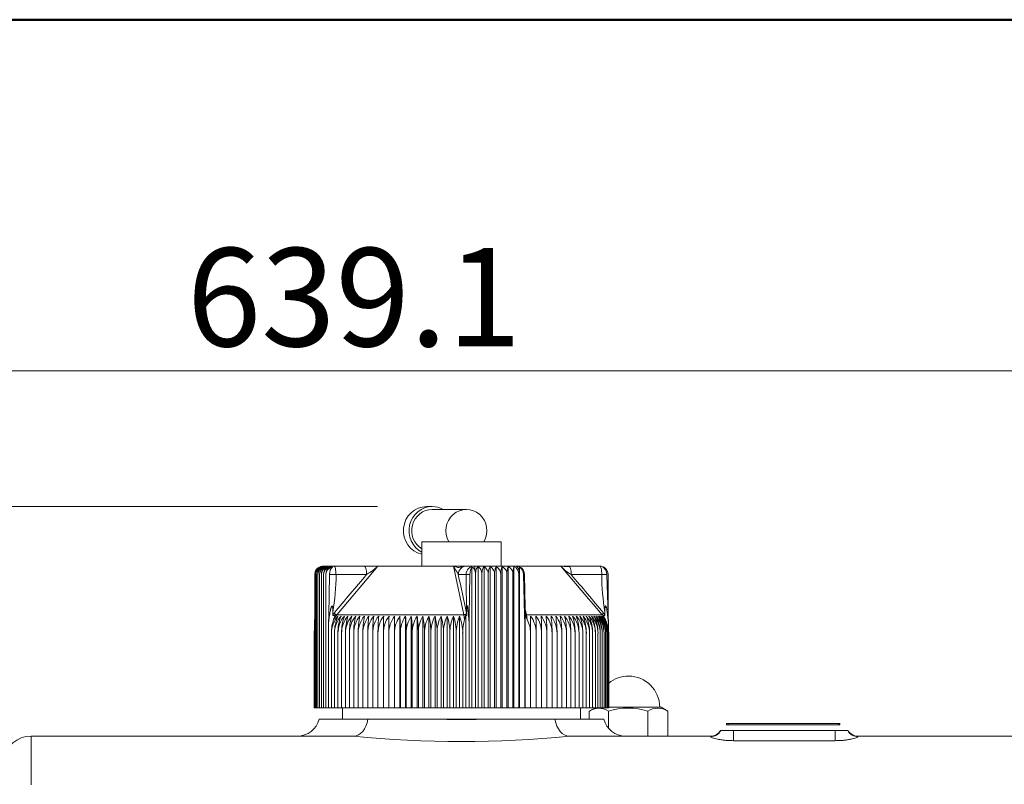
# Model space of a CAD drawing. Units: millimetres. Extents: x 0 to 408, y 0 to 202.
# Drawn here: x 187 to 213, y 182 to 202 of the extents above; entities that cross this region are included whole.
import ezdxf
from ezdxf.enums import TextEntityAlignment as Align
from ezdxf.lldxf.tags import DXFTag

# ---------------------------------------------------------------- set-up
doc = ezdxf.new("R2010")
doc.units = ezdxf.units.MM
for name, color, linetype in [('13811010_TAPON_R', 7, 'Continuous'), ('17611006', 7, 'Continuous'), ('G4L08-002_ALLCAT', 7, 'Continuous'), ('M00000019', 7, 'Continuous'), ('Predeterminado', 7, 'Continuous')]:
    doc.layers.add(name, color=color, linetype=linetype)
doc.styles.add('SEACAD_Arial', font='arial.ttf')
tags = doc.linetypes.add('HIDDEN2', pattern=[4.7625, 3.175, -1.5875]).pattern_tags.tags
tags[6:7] = [DXFTag(74, 4), DXFTag(75, 0), DXFTag(340, '0'), DXFTag(46, 0.0), DXFTag(50, 0.0), DXFTag(44, 0.0), DXFTag(45, 0.0)]
tags[4:5] = [DXFTag(74, 4), DXFTag(75, 0), DXFTag(340, '0'), DXFTag(46, 0.0), DXFTag(50, 0.0), DXFTag(44, 0.0), DXFTag(45, 0.0)]
doc.dimstyles.new('SOLE', dxfattribs={"dimtxt": 2.6, "dimasz": 2.08, "dimexe": 1.3, "dimexo": 1.3, "dimgap": 0.65, "dimtad": 1, "dimlfac": 6.666667, "dimdsep": 46, "dimtxsty": 'SEACAD_Arial', "dimblk1": '_SE_FILLED', "dimblk2": '_SE_FILLED', "dimsah": 1, "dimcen": 1.3, "dimadec": 0, "dimazin": 0, "dimtfac": 0.7, "dimtdec": 3, "dimtmove": 0, "dimatfit": 3, "dimfxl": 1, "dimarcsym": 0})

# ---------------------------------------------------------------- blocks, each defined once
blk = doc.blocks.new('SE1')
at = {"layer": '13811010_TAPON_R', "color": 7, "linetype": 'HIDDEN2', "lineweight": 18}
for p, q in [((197.54, 188.957), (197.392, 188.957)), ((198.442, 188.882), (197.54, 188.882)), ((197.263, 188.027), (199.363, 188.027)), ((197.263, 188.027), (197.263, 187.382)), ((199.363, 187.382), (199.363, 188.027)), ((194.654, 187.382), (194.934, 187.382)), ((194.934, 187.382), (195.743, 187.382)), ((195.743, 187.382), (196.101, 187.382)), ((198.102, 187.382), (196.099, 187.382)), ((198.102, 187.382), (198.447, 187.382)), ((198.447, 187.382), (198.652, 187.382)), ((198.589, 187.357), (198.589, 183.632)), ((198.652, 187.382), (199.757, 187.382)), ((198.752, 187.369), (198.752, 183.632)), ((198.914, 187.369), (198.914, 183.632)), ((199.075, 187.369), (199.075, 183.632)), ((199.234, 187.369), (199.234, 183.632)), ((199.392, 187.369), (199.392, 183.632)), ((199.548, 187.369), (199.548, 183.632)), ((199.701, 187.369), (199.701, 183.632)), ((199.753, 187.382), (200.946, 187.382)), ((199.851, 187.357), (199.851, 183.632)), ((201.163, 187.382), (200.923, 187.382)), ((201.973, 187.382), (201.163, 187.382)), ((194.431, 183.632), (194.431, 187.157)), ((194.451, 183.632), (194.451, 187.157)), ((194.478, 183.632), (194.478, 187.157)), ((194.513, 183.632), (194.513, 187.157)), ((194.555, 183.632), (194.555, 187.157)), ((194.603, 183.632), (194.603, 187.157)), ((194.659, 183.632), (194.659, 187.157)), ((194.722, 183.632), (194.722, 187.157)), ((194.82, 187.157), (194.8, 186.084)), ((198.521, 186.084), (198.536, 187.157)), ((198.685, 183.632), (198.685, 187.157)), ((198.854, 183.632), (198.854, 187.157)), ((199.022, 183.632), (199.022, 187.157)), ((199.188, 183.632), (199.188, 187.157)), ((199.353, 183.632), (199.353, 187.157)), ((199.516, 183.632), (199.516, 187.157)), ((199.677, 183.632), (199.677, 187.157)), ((199.835, 183.632), (199.835, 187.157)), ((199.952, 187.157), (199.979, 186.084)), ((199.998, 186.278), (199.981, 187.164)), ((202.196, 186.084), (202.165, 187.157)), ((202.196, 186.095), (202.196, 187.157)), ((201.798, 186.375), (201.68, 186.514)), ((202.038, 186.091), (201.799, 186.376)), ((194.419, 185.87), (194.431, 186.084)), ((194.792, 185.87), (194.82, 186.085)), ((194.8, 186.084), (194.792, 185.87)), ((194.907, 186.165), (194.907, 186.097)), ((194.964, 186.089), (194.928, 185.972)), ((196.536, 186.059), (196.536, 183.632)), ((196.682, 186.059), (196.682, 183.632)), ((196.831, 186.059), (196.831, 183.632)), ((196.983, 186.059), (196.983, 183.632)), ((197.137, 186.059), (197.137, 183.632)), ((197.293, 186.059), (197.293, 183.632)), ((197.452, 186.059), (197.452, 183.632)), ((197.612, 186.059), (197.612, 183.632)), ((197.773, 186.059), (197.773, 183.632)), ((197.935, 186.059), (197.935, 183.632)), ((198.098, 186.059), (198.098, 183.632)), ((198.262, 186.059), (198.262, 183.632)), ((198.395, 185.972), (198.426, 186.089)), ((198.426, 186.089), (198.426, 183.632)), ((198.455, 186.166), (198.455, 186.097)), ((198.501, 186.085), (198.515, 185.884)), ((198.515, 185.884), (198.521, 186.084)), ((199.979, 186.084), (199.99, 185.87)), ((199.99, 185.87), (199.992, 186.085)), ((199.996, 186.165), (199.996, 186.097)), ((199.999, 186.089), (199.999, 183.632)), ((199.999, 186.089), (200.053, 185.972)), ((200.144, 186.059), (200.144, 183.632)), ((202.119, 185.972), (202.062, 186.089)), ((202.11, 186.165), (202.11, 186.097)), ((202.184, 186.085), (202.208, 185.87)), ((202.208, 185.87), (202.196, 186.084)), ((194.419, 183.632), (194.419, 185.87)), ((194.792, 183.632), (194.792, 185.87)), ((198.515, 185.884), (198.515, 183.632)), ((199.99, 183.632), (199.99, 185.87)), ((202.208, 185.666), (202.208, 185.87)), ((194.413, 183.632), (194.413, 185.609)), ((194.869, 183.632), (194.869, 185.609)), ((194.952, 183.632), (194.952, 185.609)), ((195.041, 183.632), (195.041, 185.609)), ((195.137, 183.632), (195.137, 185.609)), ((195.239, 183.632), (195.239, 185.609)), ((195.346, 183.632), (195.346, 185.609)), ((195.459, 183.632), (195.459, 185.609)), ((195.578, 183.632), (195.578, 185.609)), ((195.702, 183.632), (195.702, 185.609)), ((195.831, 183.632), (195.831, 185.609)), ((195.964, 183.632), (195.964, 185.609)), ((196.102, 183.632), (196.102, 185.609)), ((196.245, 183.632), (196.245, 185.609)), ((196.391, 183.632), (196.391, 185.609)), ((196.541, 183.632), (196.541, 185.609)), ((196.694, 183.632), (196.694, 185.609)), ((196.85, 183.632), (196.85, 185.609)), ((197.009, 183.632), (197.009, 185.609)), ((197.171, 183.632), (197.171, 185.609)), ((197.335, 183.632), (197.335, 185.609)), ((197.5, 183.632), (197.5, 185.609)), ((197.667, 183.632), (197.667, 185.609)), ((197.836, 183.632), (197.836, 185.609)), ((198.005, 183.632), (198.005, 185.609)), ((198.175, 183.632), (198.175, 185.609)), ((198.345, 183.632), (198.345, 185.609)), ((200.142, 183.632), (200.142, 185.609)), ((200.291, 183.632), (200.291, 185.609)), ((200.435, 183.632), (200.435, 185.609)), ((200.576, 183.632), (200.576, 185.609)), ((200.713, 183.632), (200.713, 185.609)), ((200.844, 183.632), (200.844, 185.609)), ((200.971, 183.632), (200.971, 185.609)), ((201.093, 183.632), (201.093, 185.609)), ((201.21, 183.632), (201.21, 185.609)), ((201.321, 183.632), (201.321, 185.609)), ((201.427, 183.632), (201.427, 185.609)), ((201.526, 183.632), (201.526, 185.609)), ((201.619, 183.632), (201.619, 185.609)), ((201.707, 183.632), (201.707, 185.609)), ((201.787, 183.632), (201.787, 185.609)), ((201.861, 183.632), (201.861, 185.609)), ((201.928, 183.632), (201.928, 185.609)), ((201.989, 183.632), (201.989, 185.609)), ((202.042, 183.632), (202.042, 185.609)), ((202.088, 183.632), (202.088, 185.609)), ((202.128, 183.632), (202.128, 185.609)), ((202.159, 183.632), (202.159, 185.609)), ((202.184, 183.632), (202.184, 185.609)), ((202.201, 183.632), (202.201, 185.609)), ((202.211, 183.632), (202.211, 185.609)), ((202.213, 183.632), (202.213, 185.609)), ((194.419, 183.632), (194.413, 183.632)), ((194.431, 183.632), (194.419, 183.632)), ((194.451, 183.632), (194.431, 183.632)), ((194.478, 183.632), (194.451, 183.632)), ((194.513, 183.632), (194.478, 183.632)), ((194.555, 183.632), (194.513, 183.632)), ((194.603, 183.632), (194.555, 183.632)), ((194.659, 183.632), (194.603, 183.632)), ((194.722, 183.632), (194.659, 183.632)), ((194.792, 183.632), (194.722, 183.632)), ((194.869, 183.632), (194.792, 183.632)), ((194.952, 183.632), (194.869, 183.632)), ((195.041, 183.632), (194.952, 183.632)), ((195.137, 183.632), (195.041, 183.632)), ((195.239, 183.632), (195.137, 183.632)), ((195.346, 183.632), (195.239, 183.632)), ((195.459, 183.632), (195.346, 183.632)), ((195.578, 183.632), (195.459, 183.632)), ((195.702, 183.632), (195.578, 183.632)), ((195.831, 183.632), (195.702, 183.632)), ((195.964, 183.632), (195.831, 183.632)), ((196.102, 183.632), (195.964, 183.632)), ((196.245, 183.632), (196.102, 183.632)), ((196.391, 183.632), (196.245, 183.632)), ((196.536, 183.632), (196.391, 183.632)), ((196.541, 183.632), (196.536, 183.632)), ((196.682, 183.632), (196.541, 183.632)), ((196.694, 183.632), (196.682, 183.632)), ((196.831, 183.632), (196.694, 183.632)), ((196.85, 183.632), (196.831, 183.632)), ((196.983, 183.632), (196.85, 183.632)), ((197.009, 183.632), (196.983, 183.632)), ((197.137, 183.632), (197.009, 183.632)), ((197.171, 183.632), (197.137, 183.632)), ((197.293, 183.632), (197.171, 183.632)), ((197.335, 183.632), (197.293, 183.632)), ((197.452, 183.632), (197.335, 183.632)), ((197.5, 183.632), (197.452, 183.632)), ((197.612, 183.632), (197.5, 183.632)), ((197.667, 183.632), (197.612, 183.632)), ((197.773, 183.632), (197.667, 183.632)), ((197.836, 183.632), (197.773, 183.632)), ((197.935, 183.632), (197.836, 183.632)), ((198.005, 183.632), (197.935, 183.632)), ((198.098, 183.632), (198.005, 183.632)), ((198.175, 183.632), (198.098, 183.632)), ((198.262, 183.632), (198.175, 183.632)), ((198.345, 183.632), (198.262, 183.632)), ((198.426, 183.632), (198.345, 183.632)), ((198.515, 183.632), (198.426, 183.632)), ((198.589, 183.632), (198.515, 183.632)), ((198.685, 183.632), (198.589, 183.632)), ((198.752, 183.632), (198.685, 183.632)), ((198.854, 183.632), (198.752, 183.632)), ((198.914, 183.632), (198.854, 183.632)), ((199.022, 183.632), (198.914, 183.632)), ((199.075, 183.632), (199.022, 183.632)), ((199.188, 183.632), (199.075, 183.632)), ((199.234, 183.632), (199.188, 183.632)), ((199.353, 183.632), (199.234, 183.632)), ((199.392, 183.632), (199.353, 183.632)), ((199.516, 183.632), (199.392, 183.632)), ((199.548, 183.632), (199.516, 183.632)), ((199.677, 183.632), (199.548, 183.632)), ((199.701, 183.632), (199.677, 183.632)), ((199.835, 183.632), (199.701, 183.632)), ((199.851, 183.632), (199.835, 183.632)), ((199.99, 183.632), (199.851, 183.632)), ((199.999, 183.632), (199.99, 183.632)), ((200.142, 183.632), (199.999, 183.632)), ((200.144, 183.632), (200.142, 183.632)), ((200.291, 183.632), (200.144, 183.632)), ((200.435, 183.632), (200.291, 183.632)), ((200.576, 183.632), (200.435, 183.632)), ((200.713, 183.632), (200.576, 183.632)), ((200.844, 183.632), (200.713, 183.632)), ((200.971, 183.632), (200.844, 183.632)), ((201.093, 183.632), (200.971, 183.632)), ((201.21, 183.632), (201.093, 183.632)), ((201.321, 183.632), (201.21, 183.632)), ((201.427, 183.632), (201.321, 183.632)), ((201.526, 183.632), (201.427, 183.632)), ((201.619, 183.632), (201.526, 183.632)), ((201.707, 183.632), (201.619, 183.632)), ((201.787, 183.632), (201.707, 183.632)), ((201.861, 183.632), (201.787, 183.632)), ((201.928, 183.632), (201.861, 183.632)), ((201.989, 183.632), (201.928, 183.632)), ((202.042, 183.632), (201.989, 183.632)), ((202.088, 183.632), (202.042, 183.632)), ((202.128, 183.632), (202.088, 183.632)), ((202.159, 183.632), (202.128, 183.632)), ((202.184, 183.632), (202.159, 183.632)), ((202.201, 183.632), (202.184, 183.632)), ((202.211, 183.632), (202.201, 183.632)), ((202.213, 183.632), (202.211, 183.632))]:
    blk.add_line(p, q, dxfattribs=at)
at = {"layer": '13811010_TAPON_R', "color": 7, "linetype": 'Continuous', "lineweight": 18}
for p, q in [((195.01, 186.091), (196.099, 187.382)), ((198.373, 186.091), (198.102, 187.382)), ((201.68, 186.514), (200.946, 187.382)), ((194.989, 187.157), (195.798, 187.157)), ((198.229, 187.157), (198.434, 187.157)), ((198.434, 187.157), (198.536, 187.157)), ((202.028, 187.157), (201.219, 187.157)), ((200.034, 186.091), (199.993, 186.28)), ((194.928, 185.972), (195.01, 186.091)), ((198.373, 186.091), (195.01, 186.091)), ((198.395, 185.972), (198.373, 186.091)), ((202.038, 186.091), (200.034, 186.091)), ((200.053, 185.972), (200.034, 186.091))]:
    blk.add_line(p, q, dxfattribs=at)
at = {"layer": '13811010_TAPON_R', "color": 7, "linetype": 'HIDDEN2', "lineweight": 18}
for centre, radius, start, end in [((194.657, 187.154), 0.226, 107.4146, 179.2269), ((194.667, 187.157), 0.236, 156.0249, 180.0548), ((194.677, 187.153), 0.226, 106.7712, 178.9123), ((194.675, 187.162), 0.224, 112.522, 161.2581), ((194.705, 187.152), 0.227, 106.2119, 178.6293), ((194.654, 187.157), 0.225, 127.8787, 140.9305), ((194.702, 187.164), 0.224, 113.829, 162.6291), ((194.74, 187.151), 0.227, 105.7329, 178.3797), ((194.737, 187.166), 0.225, 115.2665, 163.8952), ((194.78, 187.168), 0.226, 116.8435, 182.6958), ((194.782, 187.15), 0.228, 105.3311, 178.1649), ((194.654, 187.157), 0.225, 90, 107.6757), ((194.83, 187.169), 0.227, 118.5696, 183.1352), ((194.831, 187.149), 0.228, 105.0036, 177.9862), ((194.889, 187.171), 0.23, 120.4548, 183.5568), ((194.888, 187.148), 0.228, 104.7482, 177.8446), ((194.954, 187.173), 0.233, 122.5097, 183.9515), ((194.926, 187.157), 0.203, 151.6161, 179.8666), ((198.349, 187.158), 0.336, 359.8103, 16.4104), ((198.79, 187.173), 0.232, 356.1033, 57.7971), ((198.96, 187.171), 0.229, 356.5025, 59.8269), ((199.126, 187.169), 0.227, 356.9272, 61.6885), ((199.291, 187.167), 0.226, 357.3684, 63.3925), ((200.042, 187.188), 0.527, 159.8759, 183.3509), ((199.452, 187.166), 0.225, 357.818, 64.9489), ((200.352, 187.188), 0.676, 164.4922, 182.6605), ((199.611, 187.164), 0.224, 358.2688, 66.3671), ((199.757, 187.157), 0.225, 0, 90), ((201.728, 187.159), 1.893, 177.1436, 180.0537), ((201.087, 189.917), 2.543, 265.6009, 272.075), ((201.705, 188.024), 0.994, 220.2187, 240.7011), ((201.973, 187.157), 0.225, 39.0695, 90), ((201.96, 187.157), 0.236, 359.9452, 23.9751), ((194.902, 179.889), 7.268, 89.31, 90.6413), ((202.099, 182.683), 4.475, 89.1521, 90.9079), ((195.556, 185.605), 0.687, 138.6164, 179.6288), ((195.977, 185.615), 1.108, 161.2119, 180.2987), ((196.076, 185.621), 1.124, 157.0934, 180.6342), ((195.639, 185.605), 0.688, 138.6359, 179.6312), ((196.243, 185.622), 1.202, 158.6901, 180.6346), ((195.73, 185.605), 0.689, 138.7204, 179.6412), ((196.433, 185.623), 1.296, 160.3439, 180.6247), ((195.827, 185.605), 0.69, 138.8698, 179.6588), ((196.651, 185.624), 1.412, 162.0518, 180.6043), ((195.932, 185.605), 0.693, 139.0845, 179.6837), ((196.042, 185.606), 0.696, 139.3645, 179.7156), ((196.904, 185.625), 1.558, 163.8104, 180.5736), ((197.205, 185.625), 1.746, 165.6156, 180.5329), ((196.16, 185.606), 0.701, 139.7102, 179.7541), ((197.574, 185.626), 1.996, 167.4632, 180.4826), ((196.284, 185.607), 0.706, 140.1219, 179.7986), ((198.043, 185.626), 2.341, 169.3483, 180.4236), ((196.414, 185.607), 0.712, 140.6051, 179.8435), ((198.677, 185.627), 2.847, 171.2659, 180.3567), ((196.55, 185.608), 0.719, 141.1447, 179.9033), ((199.618, 185.627), 3.654, 173.2105, 180.2832), ((196.692, 185.609), 0.728, 141.7565, 179.962), ((201.236, 185.627), 5.134, 175.1763, 180.2044), ((196.84, 185.609), 0.738, 142.4359, 180.0237), ((204.945, 185.628), 8.701, 177.1572, 180.1217), ((196.994, 185.61), 0.749, 143.1831, 180.0876), ((225.376, 185.628), 28.985, 179.1471, 180.0367), ((197.153, 185.611), 0.762, 143.9986, 180.1527), ((174.851, 185.628), 21.69, 359.951, 1.1398), ((197.318, 185.612), 0.777, 144.8825, 180.2178), ((188.787, 185.628), 7.906, 359.8662, 3.1288), ((197.488, 185.613), 0.794, 145.8351, 180.282), ((192.001, 185.627), 4.849, 359.784, 5.1079), ((197.664, 185.614), 0.814, 146.8565, 180.3441), ((193.565, 185.631), 3.444, 359.6358, 7.141), ((197.846, 185.615), 0.837, 147.9466, 180.403), ((194.411, 185.627), 2.76, 359.6332, 9.012), ((198.034, 185.616), 0.863, 149.1051, 180.4575), ((195.051, 185.626), 2.283, 359.5674, 10.9253), ((198.228, 185.617), 0.893, 150.3317, 180.5067), ((195.545, 185.626), 1.955, 359.5096, 12.8053), ((198.428, 185.618), 0.928, 151.6255, 180.5493), ((195.952, 185.625), 1.716, 359.4607, 14.6471), ((198.636, 185.619), 0.969, 152.9858, 180.5846), ((196.301, 185.625), 1.535, 359.4213, 16.4459), ((198.852, 185.62), 1.017, 154.4113, 180.6115), ((196.611, 185.624), 1.394, 359.3921, 18.1974), ((199.078, 185.621), 1.073, 155.9003, 180.6294), ((196.894, 185.623), 1.281, 359.3732, 19.8977), ((199.315, 185.622), 1.14, 157.4509, 180.6376), ((197.156, 185.622), 1.19, 359.3648, 21.5435), ((199.364, 185.61), 0.778, 359.902, 27.6587), ((262.345, 185.628), 62.203, 179.60266, 180.01717), ((199.534, 185.611), 0.757, 359.8719, 36.313), ((199.691, 185.61), 0.745, 359.9364, 37.1032), ((184.796, 185.628), 15.495, 359.9312, 1.5954), ((199.842, 185.609), 0.734, 359.9994, 37.8254), ((193.531, 185.628), 6.905, 359.8465, 3.583), ((199.988, 185.608), 0.724, 0.0599, 38.4798), ((196.12, 185.627), 4.456, 359.7648, 5.5593), ((200.128, 185.608), 0.716, 0.117, 39.0668), ((197.411, 185.627), 3.302, 359.6875, 7.5182), ((200.262, 185.607), 0.709, 0.1698, 39.5868), ((198.212, 185.627), 2.632, 359.616, 9.4536), ((200.39, 185.606), 0.704, 0.2177, 40.0402), ((198.774, 185.626), 2.197, 359.5517, 11.36), ((200.511, 185.606), 0.699, 0.2599, 40.4274), ((199.2, 185.626), 1.893, 359.4956, 13.232), ((200.626, 185.605), 0.695, 0.2958, 40.7488), ((199.544, 185.626), 1.666, 359.4333, 15.0798), ((200.735, 185.605), 0.692, 0.3251, 41.0045), ((199.822, 185.624), 1.499, 359.4115, 16.8529), ((200.836, 185.605), 0.69, 0.3472, 41.1949), ((200.061, 185.624), 1.365, 359.3845, 18.5931), ((200.931, 185.605), 0.688, 0.3619, 41.3202), ((200.268, 185.623), 1.258, 359.368, 20.2813), ((201.019, 185.605), 0.687, 0.3691, 41.3805), ((200.449, 185.622), 1.171, 359.3619, 21.9142), ((201.1, 185.605), 0.687, 0.3685, 41.3758), ((200.608, 185.621), 1.099, 359.3661, 23.4888), ((201.173, 185.605), 0.688, 0.3603, 41.3062), ((200.749, 185.62), 1.038, 359.3802, 25.0026), ((201.239, 185.605), 0.69, 0.3445, 41.1715), ((200.874, 185.619), 0.987, 359.4036, 26.4536), ((201.294, 185.604), 0.695, 0.3917, 40.9013), ((200.985, 185.618), 0.944, 359.4357, 27.84), ((201.347, 185.606), 0.695, 0.291, 40.7065), ((201.082, 185.617), 0.907, 359.4755, 29.1605), ((201.389, 185.606), 0.699, 0.2541, 40.3757), ((201.168, 185.616), 0.874, 359.5222, 30.414), ((201.423, 185.606), 0.704, 0.2111, 39.979), ((201.242, 185.615), 0.847, 359.5747, 31.5997), ((201.449, 185.607), 0.71, 0.1625, 39.516), ((201.305, 185.614), 0.823, 359.632, 32.7171), ((201.467, 185.608), 0.717, 0.109, 38.9864), ((201.358, 185.613), 0.802, 359.6929, 33.7659), ((201.463, 185.609), 0.75, 39.071, 40), ((201.475, 185.608), 0.726, 0.0514, 38.3897), ((201.4, 185.612), 0.784, 359.7564, 34.7459), ((201.476, 185.609), 0.735, 359.9905, 37.7256), ((201.433, 185.611), 0.768, 359.8213, 35.6572), ((201.467, 185.61), 0.746, 359.9272, 36.9936), ((201.457, 185.611), 0.754, 359.8865, 36.5), ((195.16, 185.61), 0.746, 170.6347, 180.0728)]:
    blk.add_arc(centre, radius, start, end, dxfattribs=at)
at = {"layer": '13811010_TAPON_R', "color": 7, "linetype": 'Continuous', "lineweight": 18}
for centre, radius, start, end in [((188.08, 187.255), 6.914, 350.9287, 359.1899), ((-67.067, 129.985), 271.386, 11.94165, 12.16135), ((225.548, 187.228), 27.114, 180.15, 182.2444), ((91.662, 93.958), 143.836, 39.85743, 40.38757), ((208.96, 187.228), 6.933, 180.5892, 188.8268), ((196.82, 185.796), 1.662, 10.4448, 11.9401), ((201.455, 185.619), 0.811, 36.0849, 39.9016)]:
    blk.add_arc(centre, radius, start, end, dxfattribs=at)
at = {"layer": '13811010_TAPON_R', "color": 7, "linetype": 'HIDDEN2', "lineweight": 18}
for centre, major_axis, ratio, start_param, end_param in [((197.392, 188.32), (0, 0.637), 0.969378, 0, 2.931147), ((197.54, 188.32), (0, 0.637), 0.969378, 0, 2.677819), ((197.54, 188.32), (0, -0.562), 0.969378, 3.141593, 5.751519), ((197.54, 188.32), (0, 0.637), 0.969378, 5.793228, 6.283185), ((198.442, 188.32), (0, -0.562), 0.969378, 1.023945, 5.25924), ((194.6, 187.157), (0, 0.203), 0.82972, 0.796318, 1.077147), ((194.925, 187.157), (0, 0.203), 0.995399, 0.155748, 1.077147), ((194.952, 187.157), (0, 0.224), 0.588773, 0.46281, 1.570476), ((198.632, 187.157), (0, 0.224), 0.430485, 0.46281, 1.570796), ((198.571, 187.157), (0, 0.203), 0.55818, 5.206038, 6.127437), ((199.854, 187.157), (0, 0.203), 0.095817, 0.155748, 1.077147), ((199.771, 187.157), (0, 0.224), 0.808298, 4.71271, 5.820376), ((202.027, 187.157), (0, 0.203), 0.82972, 5.206038, 6.127437), ((201.963, 187.157), (0, 0.224), 0.902598, 4.71271, 5.820376), ((198.731, 185.607), (-0.001, 0.737), 0.524514, 1.052746, 1.567671), ((195.14, 185.607), (-0.061, 0.734), 0.986354, 1.367926, 1.486411)]:
    blk.add_ellipse(centre, major_axis=major_axis, ratio=ratio, start_param=start_param, end_param=end_param, dxfattribs=at)
at = {"layer": '13811010_TAPON_R', "color": 7, "linetype": 'Continuous', "lineweight": 18}
for centre, major_axis, ratio, start_param, end_param in [((194.654, 187.157), (0, 0.225), 0.995736, 0, 1.129584), ((194.934, 187.157), (0, -0.225), 0.919557, 3.141593, 4.271176), ((194.934, 187.157), (0, -0.225), 0.245575, 1.570796, 3.141593), ((195.743, 187.157), (0, -0.225), 0.245574, 1.570797, 3.141593), ((198.447, 187.157), (0, -0.225), 0.969378, 3.141593, 4.712389), ((198.652, 187.157), (0, -0.225), 0.969378, 3.141593, 4.712389), ((198.652, 187.157), (0, 0.225), 0.092251, 5.153602, 6.283185), ((199.757, 187.157), (0, -0.225), 0.392956, 2.012009, 3.141593), ((201.163, 187.157), (0, -0.225), 0.245577, 1.570797, 3.141593), ((201.973, 187.157), (0, -0.225), 0.245575, 1.570796, 3.141593), ((299.983, 92.827), (0.002, 143.001), 0.969377, 0.85046, 0.85989), ((194.866, 186.059), (-0.107, 0.011), 0.215823, -1.106355, -0.888754), ((195.551, 185.597), (0, 0.831), 0.969378, 0.859628, 0.925379), ((194.959, 186.139), (0.0575, -0.0481), 0.160362, 4.522831, 5.916482), ((198.562, 186.06), (-0.107, 0.015), 0.189623, -1.152985, -0.935603), ((199.898, 186.059), (0.105, 0.023), 0.103284, 0.441487, 0.659088), ((200.061, 186.139), (0.0734, 0.0155), 0.63301, 3.527268, 4.212446), ((202.099, 186.059), (0.105, 0.021), 0.140729, 0.390132, 0.607745)]:
    blk.add_ellipse(centre, major_axis=major_axis, ratio=ratio, start_param=start_param, end_param=end_param, dxfattribs=at)
at = {"layer": '13811010_TAPON_R', "color": 7, "linetype": 'HIDDEN2', "lineweight": 18}
for points, knots in [([(195.798, 187.157), (195.836, 187.182), (195.879, 187.211), (195.928, 187.241), (195.941, 187.248), (195.95, 187.254), (195.958, 187.26), (195.967, 187.266), (195.978, 187.276), (195.993, 187.288), (196.016, 187.307), (196.043, 187.331), (196.068, 187.354), (196.086, 187.37), (196.094, 187.378), (196.099, 187.382)], [0, 0, 0, 0, 0.365443, 0.414075, 0.45817, 0.481026, 0.505788, 0.533517, 0.5653, 0.624767, 0.682991, 0.807151, 0.91004, 0.952803, 1, 1, 1, 1]), ([(198.102, 187.382), (198.103, 187.38), (198.106, 187.375), (198.112, 187.366), (198.118, 187.354), (198.128, 187.336), (198.138, 187.316), (198.15, 187.296), (198.158, 187.281), (198.165, 187.271), (198.17, 187.262), (198.174, 187.257), (198.177, 187.251), (198.181, 187.247), (198.185, 187.241), (198.195, 187.226), (198.208, 187.203), (198.221, 187.178), (198.227, 187.163), (198.229, 187.157)], [0, 0, 0, 0, 0.018709, 0.05958, 0.109831, 0.157139, 0.277268, 0.343177, 0.404584, 0.461693, 0.482517, 0.511939, 0.535301, 0.56243, 0.583218, 0.620182, 0.783266, 0.910997, 1, 1, 1, 1]), ([(198.405, 187.378), (198.372, 187.373), (198.329, 187.366), (198.262, 187.353), (198.23, 187.342), (198.197, 187.341), (198.177, 187.361), (198.134, 187.374), (198.114, 187.379), (198.102, 187.382)], [0, 0, 0, 0, 0.383187, 0.545721, 0.600885, 0.645938, 0.83111, 0.917249, 1, 1, 1, 1]), ([(198.685, 187.157), (198.685, 187.182), (198.687, 187.206), (198.693, 187.251), (198.698, 187.272), (198.711, 187.31), (198.718, 187.326), (198.734, 187.352), (198.743, 187.362), (198.752, 187.369)], [0, 0, 0, 0, 0.25, 0.25, 0.5, 0.5, 0.75, 0.75, 1, 1, 1, 1]), ([(198.752, 187.369), (198.766, 187.362), (198.779, 187.352), (198.803, 187.326), (198.814, 187.31), (198.833, 187.273), (198.841, 187.251), (198.851, 187.206), (198.854, 187.182), (198.854, 187.157)], [0, 0, 0, 0, 0.25, 0.25, 0.5, 0.5, 0.75, 0.75, 1, 1, 1, 1]), ([(198.854, 187.157), (198.854, 187.182), (198.855, 187.206), (198.861, 187.251), (198.866, 187.272), (198.877, 187.31), (198.883, 187.326), (198.898, 187.352), (198.906, 187.362), (198.914, 187.369)], [0, 0, 0, 0, 0.25, 0.25, 0.5, 0.5, 0.75, 0.75, 1, 1, 1, 1]), ([(199.022, 187.157), (199.022, 187.182), (199.023, 187.206), (199.029, 187.251), (199.032, 187.272), (199.042, 187.31), (199.048, 187.326), (199.061, 187.352), (199.068, 187.362), (199.075, 187.369)], [0, 0, 0, 0, 0.25, 0.25, 0.5, 0.5, 0.75, 0.75, 1, 1, 1, 1]), ([(199.188, 187.157), (199.188, 187.182), (199.19, 187.206), (199.194, 187.251), (199.198, 187.272), (199.206, 187.31), (199.211, 187.326), (199.222, 187.352), (199.228, 187.362), (199.234, 187.369)], [0, 0, 0, 0, 0.25, 0.25, 0.5, 0.5, 0.75, 0.75, 1, 1, 1, 1]), ([(199.353, 187.157), (199.353, 187.182), (199.354, 187.206), (199.358, 187.251), (199.361, 187.272), (199.368, 187.31), (199.372, 187.326), (199.382, 187.352), (199.387, 187.362), (199.392, 187.369)], [0, 0, 0, 0, 0.25, 0.25, 0.5, 0.5, 0.75, 0.75, 1, 1, 1, 1]), ([(194.82, 186.085), (194.824, 186.114), (194.833, 186.166), (194.845, 186.228), (194.855, 186.267), (194.86, 186.29), (194.867, 186.307), (194.872, 186.32), (194.882, 186.33), (194.892, 186.32), (194.897, 186.307), (194.903, 186.281), (194.906, 186.233), (194.907, 186.191), (194.907, 186.165)], [0, 0, 0, 0, 0.211328, 0.374235, 0.44885, 0.495353, 0.5407, 0.577454, 0.599915, 0.623412, 0.657777, 0.701944, 0.813597, 1, 1, 1, 1]), ([(198.455, 186.166), (198.455, 186.192), (198.455, 186.235), (198.458, 186.283), (198.46, 186.31), (198.462, 186.323), (198.465, 186.332), (198.469, 186.331), (198.475, 186.319), (198.479, 186.293), (198.486, 186.245), (198.494, 186.174), (198.498, 186.116), (198.501, 186.085)], [0, 0, 0, 0, 0.183189, 0.294158, 0.338153, 0.374861, 0.389938, 0.403277, 0.430068, 0.49388, 0.59574, 0.777529, 1, 1, 1, 1]), ([(199.992, 186.085), (199.992, 186.114), (199.992, 186.166), (199.993, 186.228), (199.993, 186.267), (199.994, 186.29), (199.994, 186.307), (199.994, 186.32), (199.995, 186.33), (199.996, 186.32), (199.996, 186.307), (199.996, 186.281), (199.996, 186.233), (199.996, 186.191), (199.996, 186.165)], [0, 0, 0, 0, 0.211328, 0.374235, 0.44885, 0.495353, 0.5407, 0.577454, 0.599916, 0.623412, 0.657777, 0.701944, 0.813597, 1, 1, 1, 1]), ([(202.11, 186.165), (202.11, 186.19), (202.109, 186.231), (202.114, 186.276), (202.117, 186.303), (202.12, 186.317), (202.127, 186.331), (202.139, 186.323), (202.144, 186.306), (202.152, 186.282), (202.158, 186.253), (202.164, 186.219), (202.174, 186.164), (202.18, 186.118), (202.184, 186.085)], [0, 0, 0, 0, 0.179803, 0.286295, 0.326736, 0.365012, 0.396336, 0.418174, 0.45728, 0.519195, 0.604402, 0.666991, 0.765757, 1, 1, 1, 1]), ([(194.907, 186.097), (194.908, 186.093), (194.908, 186.087), (194.912, 186.078), (194.92, 186.073), (194.929, 186.073), (194.938, 186.076), (194.947, 186.08), (194.955, 186.084), (194.961, 186.087), (194.964, 186.089)], [0, 0, 0, 0, 0.142821, 0.251215, 0.364607, 0.500318, 0.615001, 0.749823, 0.864113, 1, 1, 1, 1]), ([(198.426, 186.089), (198.427, 186.087), (198.43, 186.084), (198.434, 186.08), (198.439, 186.076), (198.444, 186.074), (198.448, 186.073), (198.453, 186.078), (198.455, 186.087), (198.455, 186.093), (198.455, 186.097)], [0, 0, 0, 0, 0.141281, 0.249561, 0.380589, 0.496773, 0.633905, 0.747256, 0.85618, 1, 1, 1, 1]), ([(199.996, 186.097), (199.996, 186.093), (199.996, 186.087), (199.996, 186.078), (199.997, 186.073), (199.997, 186.073), (199.998, 186.076), (199.998, 186.08), (199.999, 186.084), (199.999, 186.087), (199.999, 186.089)], [0, 0, 0, 0, 0.142821, 0.251215, 0.364607, 0.500318, 0.615001, 0.749823, 0.864113, 1, 1, 1, 1]), ([(202.062, 186.089), (202.064, 186.087), (202.069, 186.084), (202.076, 186.08), (202.083, 186.076), (202.091, 186.074), (202.099, 186.073), (202.106, 186.078), (202.109, 186.087), (202.109, 186.093), (202.11, 186.097)], [0, 0, 0, 0, 0.141279, 0.249561, 0.380589, 0.496773, 0.633905, 0.747256, 0.85618, 1, 1, 1, 1])]:
    blk.add_open_spline(points, degree=3, knots=knots, dxfattribs=at)
at = {"layer": '13811010_TAPON_R', "color": 7, "linetype": 'Continuous', "lineweight": 18}
blk.add_open_spline([(199.982, 187.157), (199.982, 187.157), (199.982, 187.157), (199.976, 187.157), (199.966, 187.157), (199.952, 187.157)], degree=3, knots=[0.3241899, 0.3241899, 0.3241899, 0.3241899, 0.5, 0.5, 1, 1, 1, 1], dxfattribs=at)
for points, weights in [([(198.446, 186.139), (198.439, 186.115), (198.41, 186.096), (198.373, 186.091)], [1.13195434982, 0.956022782631, 0.956015217052, 1.13193165308]), ([(202.076, 186.139), (202.048, 186.115), (202.033, 186.096), (202.037, 186.091)], [1.13195434982, 0.956022782631, 0.956015217053, 1.13193165308])]:
    blk.add_rational_spline(points, weights, degree=3, dxfattribs=at)
at = {"layer": '17611006', "color": 7, "linetype": 'HIDDEN2', "lineweight": 18}
for p, q in [((195.163, 183.632), (195.163, 183.332)), ((201.463, 183.332), (201.463, 183.632)), ((195.837, 183.332), (194.544, 183.332)), ((197.791, 183.332), (195.837, 183.332)), ((198.836, 183.332), (197.791, 183.332)), ((200.79, 183.332), (198.836, 183.332)), ((202.082, 183.332), (200.79, 183.332)), ((186.913, 182.882), (195.455, 182.882)), ((201.171, 182.882), (204.913, 182.882)), ((205.513, 183.032), (205.181, 183.032)), ((208.213, 183.032), (205.513, 183.032)), ((208.545, 183.032), (208.213, 183.032)), ((208.813, 182.882), (214.513, 182.882))]:
    blk.add_line(p, q, dxfattribs=at)
at = {"layer": '17611006', "color": 7, "linetype": 'Continuous', "lineweight": 18}
for p, q in [((186.913, 182.882), (186.913, 181.596)), ((204.913, 182.868), (204.913, 182.882)), ((205.513, 182.763), (205.513, 183.032)), ((208.213, 182.763), (208.213, 183.032)), ((208.813, 182.882), (208.813, 182.868)), ((208.213, 182.763), (205.513, 182.763))]:
    blk.add_line(p, q, dxfattribs=at)
at = {"layer": '17611006', "color": 7, "linetype": 'HIDDEN2', "lineweight": 18}
for centre, radius, start, end in [((193.963, 183.482), 0.6, 270, 345.5225), ((202.663, 183.482), 0.6, 194.4775, 270), ((186.913, 182.132), 0.75, 90, 170.4059), ((204.913, 183.182), 0.3, 270, 330), ((208.813, 183.182), 0.3, 210, 270)]:
    blk.add_arc(centre, radius, start, end, dxfattribs=at)
at = {"layer": '17611006', "color": 7, "linetype": 'Continuous', "lineweight": 18}
for centre, radius, start, end in [((198.313, 193.894), 10.575, 267.1676, 272.8324), ((198.313, 211.413), 28.674, 264.2794, 275.7206)]:
    blk.add_arc(centre, radius, start, end, dxfattribs=at)
for centre, major_axis, ratio, start_param, end_param in [((195.455, 183.482), (0, -0.6), 0.657056, 0, 1.318116), ((201.171, 183.482), (0, -0.6), 0.657056, 4.965069, 6.283185), ((204.913, 183.166), (0.3, 0), 0.995264, 4.712389, 5.81638), ((208.813, 183.166), (-0.3, 0), 0.995264, 0.466805, 1.570796)]:
    blk.add_ellipse(centre, major_axis=major_axis, ratio=ratio, start_param=start_param, end_param=end_param, dxfattribs=at)
for points in [[(204.913, 182.868), (204.913, 182.864), (204.918, 182.86), (204.935, 182.85), (204.947, 182.844), (204.979, 182.833), (204.999, 182.827), (205.045, 182.814), (205.07, 182.808), (205.126, 182.797), (205.157, 182.791), (205.222, 182.782), (205.256, 182.777), (205.327, 182.77), (205.364, 182.768), (205.438, 182.764), (205.475, 182.763), (205.513, 182.763)], [(208.213, 182.763), (208.251, 182.763), (208.289, 182.764), (208.364, 182.768), (208.401, 182.77), (208.471, 182.777), (208.505, 182.782), (208.57, 182.792), (208.601, 182.797), (208.657, 182.808), (208.683, 182.815), (208.728, 182.827), (208.748, 182.833), (208.78, 182.844), (208.792, 182.85), (208.809, 182.86), (208.813, 182.864), (208.813, 182.868)]]:
    blk.add_open_spline(points, degree=3, knots=[0, 0, 0, 0, 0.125, 0.125, 0.25, 0.25, 0.375, 0.375, 0.5, 0.5, 0.625, 0.625, 0.75, 0.75, 0.875, 0.875, 1, 1, 1, 1], dxfattribs=at)
at = {"layer": 'G4L08-002_ALLCAT', "color": 7, "linetype": 'HIDDEN2', "lineweight": 18}
for p, q in [((201.85, 183.632), (201.699, 183.545)), ((203.601, 183.647), (202.213, 183.647)), ((203.777, 183.545), (203.601, 183.647)), ((201.699, 183.332), (201.699, 183.545)), ((202.206, 183.093), (202.206, 183.545)), ((203.245, 182.882), (203.245, 183.545)), ((203.777, 182.882), (203.777, 183.545))]:
    blk.add_line(p, q, dxfattribs=at)
for centre, radius, start, end in [((202.738, 183.647), 0.825, 90, 129.5328), ((202.738, 183.647), 0.825, 0, 90), ((201.984, 183.091), 0.536, 94.4411, 122.0902), ((201.93, 183.11), 0.515, 57.5681, 88.6), ((202.726, 181.882), 1.742, 72.6471, 107.3529), ((203.511, 183.134), 0.489, 57.071, 122.929)]:
    blk.add_arc(centre, radius, start, end, dxfattribs=at)
at = {"layer": 'M00000019', "color": 7, "linetype": 'HIDDEN2', "lineweight": 18}
for p, q in [((205.335, 183.182), (205.335, 183.22)), ((205.335, 183.22), (205.372, 183.22)), ((205.372, 183.182), (205.335, 183.182)), ((208.297, 183.22), (205.372, 183.22)), ((208.297, 183.182), (205.372, 183.182)), ((208.297, 183.22), (208.335, 183.22)), ((208.335, 183.182), (208.297, 183.182)), ((208.335, 183.22), (208.335, 183.182))]:
    blk.add_line(p, q, dxfattribs=at)
at = {"layer": 'M00000019', "color": 7, "linetype": 'Continuous', "lineweight": 18}
for p, q in [((205.372, 183.22), (205.372, 183.182)), ((208.297, 183.182), (208.297, 183.22))]:
    blk.add_line(p, q, dxfattribs=at)
blk = doc.blocks.new('DMBLK28')
at = {"layer": 'Predeterminado', "linetype": 'Continuous', "lineweight": 18}
for points in [[(143.162, 186.877), (143.855, 186.877), (143.508, 188.957)], [(143.162, 137.937), (143.508, 135.857), (143.855, 137.937)]]:
    blk.add_hatch(color=7, dxfattribs=at).paths.add_polyline_path(points)
at = {"layer": 'Predeterminado', "color": 7, "linetype": 'Continuous', "lineweight": 18}
for p, q in [((196.092, 188.957), (142.208, 188.957)), ((143.508, 188.957), (143.508, 135.857)), ((150.406, 135.857), (142.208, 135.857))]:
    blk.add_line(p, q, dxfattribs=at)
at = {"layer": 'Predeterminado', "color": 7, "linetype": 'Continuous', "lineweight": 18, "style": 'SEACAD_Arial'}
blk.add_text('354', height=2.6, rotation=90, dxfattribs=at).set_placement((140.258, 159.355), align=Align.TOP_LEFT)
blk = doc.blocks.new('_SE_FILLED')
at = {"color": 0}
blk.add_line((0, 0), (-1, 0), dxfattribs=at)
blk.add_solid([(0, 0), (-1, -0.1665), (-1, 0.1665), (0, 0)], dxfattribs=at)
blk = doc.blocks.new('DMBLK30')
at = {"layer": 'Predeterminado', "linetype": 'Continuous', "lineweight": 18}
for points in [[(135.362, 186.877), (136.055, 186.877), (135.708, 188.957)], [(135.362, 109.651), (135.708, 107.571), (136.055, 109.651)]]:
    blk.add_hatch(color=7, dxfattribs=at).paths.add_polyline_path(points)
at = {"layer": 'Predeterminado', "color": 7, "linetype": 'Continuous', "lineweight": 18}
for p, q in [((196.092, 188.957), (134.408, 188.957)), ((135.708, 188.957), (135.708, 107.571)), ((188.68, 107.571), (134.408, 107.571))]:
    blk.add_line(p, q, dxfattribs=at)
at = {"layer": 'Predeterminado', "color": 7, "linetype": 'Continuous', "lineweight": 18, "style": 'SEACAD_Arial'}
blk.add_text('542.57', height=2.6, rotation=90, dxfattribs=at).set_placement((132.458, 142.668), align=Align.TOP_LEFT)
blk = doc.blocks.new('DMBLK31')
at = {"layer": 'Predeterminado', "linetype": 'Continuous', "lineweight": 18}
for points in [[(149.768, 192.896), (147.688, 192.549), (149.768, 192.202)], [(241.467, 192.896), (241.467, 192.202), (243.547, 192.549)]]:
    blk.add_hatch(color=7, dxfattribs=at).paths.add_polyline_path(points)
at = {"layer": 'Predeterminado', "color": 7, "linetype": 'Continuous', "lineweight": 18}
for p, q in [((147.688, 170.487), (147.688, 193.849)), ((243.547, 172.522), (243.547, 193.849)), ((147.688, 192.549), (243.547, 192.549))]:
    blk.add_line(p, q, dxfattribs=at)
at = {"layer": 'Predeterminado', "color": 7, "linetype": 'Continuous', "lineweight": 18, "style": 'SEACAD_Arial'}
blk.add_text('639.1', height=2.6, dxfattribs=at).set_placement((191.04, 195.799), align=Align.TOP_LEFT)
blk = doc.blocks.new('SE5')
at = {"layer": 'Predeterminado', "color": 7, "linetype": 'Continuous', "lineweight": 50}
blk.add_line((288.852, 201.841), (7.852, 201.841), dxfattribs=at)
blk = doc.blocks.new('SE4')
at = {"layer": 'Predeterminado'}
blk.add_blockref('SE5', (0, 0), dxfattribs=at)

msp = doc.modelspace()

# ---------------------------------------------------------------- block references
msp.add_blockref('SE4', (0, 0))
at = {"layer": 'Predeterminado'}
msp.add_blockref('SE1', (0, 0), dxfattribs=at)

# ---------------------------------------------------------------- dimensions: what is measured, and where the dimension line sits
at = {"layer": 'Predeterminado', "color": 7, "linetype": 'Continuous', "lineweight": 18}
dim = msp.add_linear_dim(base=(243.5472, 192.5492), p1=(147.6883, 169.1873), p2=(243.5472, 171.2218), text='\\A1;<>', dimstyle='SOLE', override={"dimdec": 1}, dxfattribs=at)
dim.commit()
dim.dimension.update_dxf_attribs({"geometry": 'DMBLK31', "text_midpoint": (195.6178, 192.5492), "dimtype": 160})
for base, p2, picture, middle in [((135.7082, 107.5709), (189.9801, 107.5709), 'DMBLK30', (135.7082, 148.264)), ((143.5082, 135.857), (151.706, 135.857), 'DMBLK28', (143.5082, 162.407))]:
    dim = msp.add_linear_dim(base=base, p1=(197.3924, 188.957), p2=p2, angle=90, text='\\A1;<>', dimstyle='SOLE', dxfattribs=at)
    dim.commit()
    dim.dimension.update_dxf_attribs({"geometry": picture, "text_midpoint": middle, "dimtype": 160})

doc.saveas('drawing.dxf')
